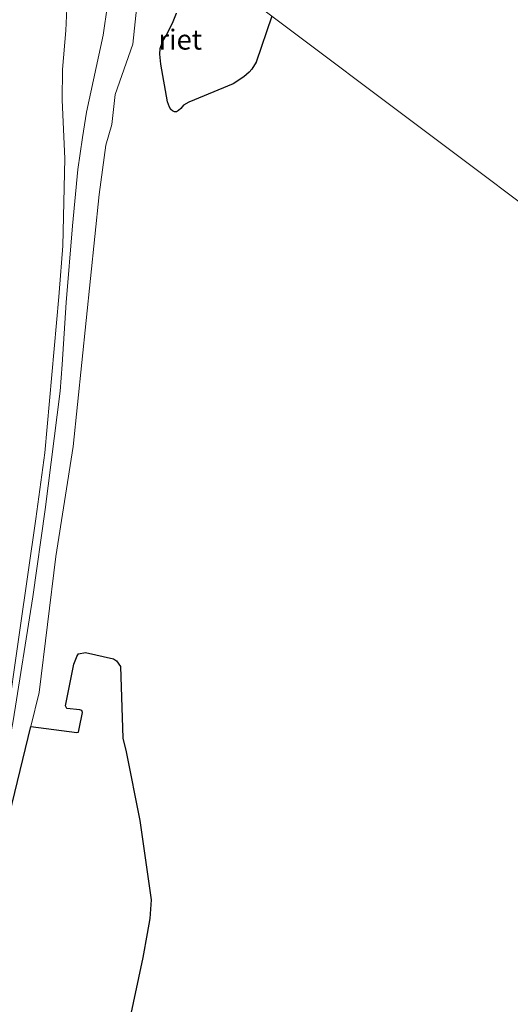
# Model space of a CAD drawing. Units: metres. Extents: x 99999 to 105892, y 437498 to 443754.
# Drawn here: x 101870 to 101931, y 438259 to 438382 of the extents above; entities that cross this region are included whole.
import ezdxf
from ezdxf.enums import TextEntityAlignment as Align

# ---------------------------------------------------------------- set-up
doc = ezdxf.new("R2010")
doc.units = ezdxf.units.M
for name, color, linetype, lineweight in [('B-ME-GW-TEENLIJN-L-B1', 93, 'Continuous', 18), ('B-ME-IE-GRASLAND-GV-B6', 93, 'Continuous', 18), ('B-ME-IE-HULPGEOMETRIE-L-B1', 53, 'Continuous', 18), ('B-ME-OB-BEKLEDING-GV-B6', 253, 'Continuous', 18), ('B-ME-OB-WATERLIJN-L-B1', 133, 'OB-WATERLIJN', 18), ('B-ME-OG-WATER-GV-B6', 153, 'Continuous', 18)]:
    doc.layers.add(name, color=color, linetype=linetype, lineweight=lineweight)
doc.layers.add('B-ME-IE-RIET-GV-B6', color=10, linetype='Continuous')
doc.styles.add('NLCS-ISO', font='NLCS-ISO.TTF')
doc.linetypes.add('OB-WATERLIJN', pattern='A,10,[32,NLCS.SHX,S=2,R=0,X=0,Y=0],-12', length=22)

msp = doc.modelspace()

# ---------------------------------------------------------------- linework, layer by layer
at = {"layer": 'B-ME-GW-TEENLIJN-L-B1'}
msp.add_polyline3d([(101855.005, 438254.315, 1.628), (101859.481, 438264.446, 1.488), (101864.848, 438279.937, 1.634), (101866.034, 438284.253, 1.645), (101867.907, 438293.493, 1.567), (101869.702, 438306.045, 1.506), (101871.685, 438319.939, 1.527), (101872.841, 438328.171, 1.551), (101874.57, 438347.638, 1.718), (101874.618, 438348.215, 1.727), (101875.077, 438354.038, 1.905), (101875.332, 438364.927, 2.154), (101874.986, 438372.205, 2.345), (101875.048, 438376.055, 2.454), (101875.434, 438380.908, 2.516), (101875.932, 438391.946, 2.643)], dxfattribs=at)
at = {"layer": 'B-ME-IE-GRASLAND-GV-B6'}
for points in [[(101875.932, 438391.946, 2.643), (101875.434, 438380.908, 2.516), (101875.048, 438376.055, 2.454), (101874.986, 438372.205, 2.345), (101875.332, 438364.927, 2.154), (101875.077, 438354.038, 1.905), (101874.618, 438348.215, 1.727), (101874.57, 438347.638, 1.718), (101872.841, 438328.171, 1.551), (101871.685, 438319.939, 1.527), (101869.702, 438306.045, 1.506), (101867.907, 438293.493, 1.567), (101866.034, 438284.253, 1.645), (101864.848, 438279.937, 1.634), (101859.481, 438264.446, 1.488), (101855.005, 438254.315, 1.628)], [(101855.005, 438254.315, 1.628), (101859.481, 438264.446, 1.488), (101864.848, 438279.937, 1.634), (101866.034, 438284.253, 1.645), (101867.907, 438293.493, 1.567), (101869.702, 438306.045, 1.506), (101871.685, 438319.939, 1.527), (101872.841, 438328.171, 1.551), (101874.57, 438347.638, 1.718), (101874.618, 438348.215, 1.727), (101875.077, 438354.038, 1.905), (101875.332, 438364.927, 2.154), (101874.986, 438372.205, 2.345), (101875.048, 438376.055, 2.454), (101875.434, 438380.908, 2.516), (101875.932, 438391.946, 2.643)], [(101881.174, 438387.871, 1.702), (101880.115, 438380.311, 1.63), (101878.027, 438370.723, 1.643), (101877.533, 438367.557, 1.613), (101876.964, 438363.573, 1.64), (101876.27, 438356.542, 1.612), (101875.484, 438346.966, 1.538), (101874.996, 438339.191, 1.42), (101874.731, 438335.887, 1.451), (101872.85, 438321.117, 1.441), (101871.321, 438310.198, 1.433), (101868.862, 438294.718, 1.507), (101866.833, 438284.025, 1.502), (101863.813, 438273.42, 1.529), (101861.875, 438267.405, 1.442), (101858.876, 438260.138, 1.449), (101856.438, 438254.267, 1.487)]]:
    msp.add_polyline3d(points, dxfattribs=at)
at = {"layer": 'B-ME-IE-HULPGEOMETRIE-L-B1'}
msp.add_polyline3d([(102089.777, 438241.202, 1), (101901.198, 438382.689, 1), (101884.51, 438395.214, 1), (101881.949, 438397.174, 1.651), (101881.308, 438397.665, 1.945), (101875.626, 438402.012, 2.778), (101869.098, 438407.007, 4.25), (101852.479, 438419.723, 4.472), (101849.028, 438422.364, 4.38), (101848.818, 438422.524, 4.38), (101831.778, 438435.563, 4.516), (101827.738, 438438.654, 4.267), (101825.486, 438440.377, 4.159), (101821.651, 438443.312, 4.01), (101814.586, 438448.717, 3.92), (101812.58, 438450.252, 3.946), (101810.544, 438451.811, 3.938), (101809.737, 438452.428, 4.054), (101807.938, 438453.805, 3.712), (101806.989, 438454.531, 3.607), (101804.919, 438456.115, 3.452), (101804.749, 438456.244, 3.452)], dxfattribs=at)
at = {"layer": 'B-ME-IE-RIET-GV-B6'}
for points in [[(101901.198, 438382.689, 1), (101899.241, 438376.937, 1), (101898.7, 438376.082, 1), (101898.367, 438375.719, 1), (101897.694, 438375.137, 1), (101896.333, 438374.23, 1), (101890.805, 438371.965, 1), (101890.142, 438371.589, 1), (101889.815, 438371.178, 1), (101889.536, 438370.913, 1), (101889.26, 438370.762, 1), (101889.041, 438370.77, 1), (101888.775, 438370.868, 1), (101888.554, 438371.039, 1), (101888.393, 438371.344, 1), (101888.131, 438372.016, 1), (101887.326, 438376.685, 1), (101887.182, 438377.94, 1), (101887.24, 438378.654, 1), (101887.542, 438379.489, 1), (101888.154, 438380.589, 1), (101888.856, 438382.014, 1), (101889.28, 438383.076, 1)], [(101866.706, 438276.168, 1), (101871.084, 438294.024, 1), (101876.825, 438293.254, 1), (101877.016, 438293.307, 1), (101877.101, 438293.742, 1), (101877.516, 438295.778, 1), (101877.432, 438295.993, 1), (101877.195, 438296.076, 1), (101875.585, 438296.263, 1), (101875.399, 438296.607, 1), (101876.426, 438301.779, 1), (101876.853, 438302.854, 1), (101877.022, 438303.074, 1), (101877.906, 438303.245, 1), (101881.406, 438302.454, 1), (101881.776, 438302.219, 1), (101882.267, 438301.49, 1), (101882.549, 438292.553, 1), (101882.996, 438290.856, 1), (101884.704, 438282.274, 1), (101886.102, 438272.377, 1), (101885.921, 438270.061, 1), (101885.603, 438268.151, 1), (101885.057, 438265.164, 1), (101883.322, 438256.968, 1)]]:
    msp.add_polyline3d(points, dxfattribs=at)
at = {"layer": 'B-ME-OB-BEKLEDING-GV-B6'}
for points in [[(101856.438, 438254.267, 1.487), (101858.876, 438260.138, 1.449), (101861.875, 438267.405, 1.442), (101863.813, 438273.42, 1.529), (101866.833, 438284.025, 1.502), (101868.862, 438294.718, 1.507), (101871.321, 438310.198, 1.433), (101872.85, 438321.117, 1.441), (101874.731, 438335.887, 1.451), (101874.996, 438339.191, 1.42), (101875.484, 438346.966, 1.538), (101876.27, 438356.542, 1.612), (101876.964, 438363.573, 1.64), (101877.533, 438367.557, 1.613), (101878.027, 438370.723, 1.643), (101880.115, 438380.311, 1.63), (101881.174, 438387.871, 1.702)], [(101884.408, 438384.83, 1), (101883.836, 438379.21, 1), (101881.591, 438372.914, 1), (101881.176, 438369.189, 1), (101880.436, 438366.603, 1), (101879.595, 438360.439, 1), (101876.348, 438328.98, 1), (101874.212, 438315.257, 1), (101872.124, 438298.264, 1), (101871.084, 438294.024, 1), (101866.706, 438276.168, 1), (101860.048, 438259.128, 1)]]:
    msp.add_polyline3d(points, dxfattribs=at)
at = {"layer": 'B-ME-OB-WATERLIJN-L-B1'}
msp.add_polyline3d([(101884.408, 438384.83, 1), (101883.836, 438379.21, 1), (101881.591, 438372.914, 1), (101881.176, 438369.189, 1), (101880.436, 438366.603, 1), (101879.595, 438360.439, 1), (101876.348, 438328.98, 1), (101874.212, 438315.257, 1), (101872.124, 438298.264, 1), (101871.084, 438294.024, 1), (101866.706, 438276.168, 1), (101860.048, 438259.128, 1)], dxfattribs=at)
at = {"layer": 'B-ME-OG-WATER-GV-B6'}
for points in [[(101883.322, 438256.968, 1), (101885.057, 438265.164, 1), (101885.603, 438268.151, 1), (101885.921, 438270.061, 1), (101886.102, 438272.377, 1), (101884.704, 438282.274, 1), (101882.996, 438290.856, 1), (101882.549, 438292.553, 1), (101882.267, 438301.49, 1), (101881.776, 438302.219, 1), (101881.406, 438302.454, 1), (101877.906, 438303.245, 1), (101877.022, 438303.074, 1), (101876.853, 438302.854, 1), (101876.426, 438301.779, 1), (101875.399, 438296.607, 1), (101875.585, 438296.263, 1), (101877.195, 438296.076, 1), (101877.432, 438295.993, 1), (101877.516, 438295.778, 1), (101877.101, 438293.742, 1), (101877.016, 438293.307, 1), (101876.825, 438293.254, 1), (101871.084, 438294.024, 1), (101872.124, 438298.264, 1), (101874.212, 438315.257, 1), (101876.348, 438328.98, 1), (101879.595, 438360.439, 1), (101880.436, 438366.603, 1), (101881.176, 438369.189, 1), (101881.591, 438372.914, 1), (101883.836, 438379.21, 1), (101884.408, 438384.83, 1)], [(101889.28, 438383.076, 1), (101888.856, 438382.014, 1), (101888.154, 438380.589, 1), (101887.542, 438379.489, 1), (101887.24, 438378.654, 1), (101887.182, 438377.94, 1), (101887.326, 438376.685, 1), (101888.131, 438372.016, 1), (101888.393, 438371.344, 1), (101888.554, 438371.039, 1), (101888.775, 438370.868, 1), (101889.041, 438370.77, 1), (101889.26, 438370.762, 1), (101889.536, 438370.913, 1), (101889.815, 438371.178, 1), (101890.142, 438371.589, 1), (101890.805, 438371.965, 1), (101896.333, 438374.23, 1), (101897.694, 438375.137, 1), (101898.367, 438375.719, 1), (101898.7, 438376.082, 1), (101899.241, 438376.937, 1), (101901.198, 438382.689, 1), (102089.777, 438241.202, 1)], [(102089.777, 438241.202, 1), (101901.198, 438382.689, 1)]]:
    msp.add_polyline3d(points, dxfattribs=at)

# ---------------------------------------------------------------- texts
at = {"layer": 'B-ME-IE-RIET-GV-B6', "ltscale": 0.2, "style": 'NLCS-ISO'}
msp.add_text('riet', height=2.5, dxfattribs=at).set_placement((101889.739, 438379.776), align=Align.MIDDLE_CENTER)

doc.saveas('drawing.dxf')
